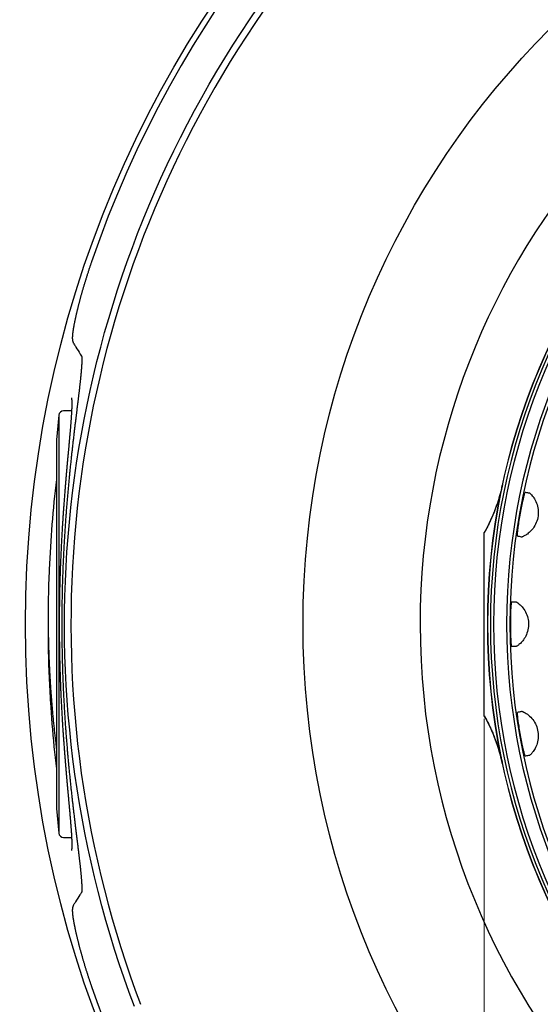
# Model space of a CAD drawing. Units: millimetres. Extents: x 17 to 417, y 1 to 281.
# Drawn here: x 17 to 33, y 43 to 74 of the extents above; entities that cross this region are included whole.
import ezdxf

# ---------------------------------------------------------------- set-up
doc = ezdxf.new("R2010")
doc.units = ezdxf.units.MM
doc.layers.add('1', color=7, linetype='Continuous', true_color=0xffffff)
doc.layers.add('202', color=7, linetype='Continuous', true_color=0xffffff)

msp = doc.modelspace()

# ---------------------------------------------------------------- linework, layer by layer
at = {"layer": '1', "color": 8, "linetype": 'Continuous', "lineweight": 25}
msp.add_line((18.6073, 63.4098), (18.6083, 63.4083), dxfattribs=at)
at = {"layer": '1', "color": 6, "linetype": 'Continuous', "lineweight": 25}
for p, q in [((18.1392, 61.1835), (18.0643, 60.418)), ((18.1392, 61.1835), (18.1392, 48.1524)), ((18.5378, 61.318), (18.2884, 61.318)), ((18.0643, 60.418), (18.0643, 48.918)), ((18.0643, 48.918), (18.1392, 48.1524)), ((18.2884, 48.018), (18.5378, 48.018))]:
    msp.add_line(p, q, dxfattribs=at)
at = {"layer": '1', "color": 8, "linetype": 'Continuous', "lineweight": 25}
for radius in [34.9029, 26.25, 20.4935]:
    msp.add_circle((52.0033, 54.668), radius, dxfattribs=at)
at = {"layer": '1', "color": 8, "linetype": 'Continuous', "lineweight": 25, "extrusion": (0, 0, -1)}
for radius in [20.5, 20.4083, 20.3083, 19.9025, 19.8025]:
    msp.add_circle((-52.0033, 54.668), radius, dxfattribs=at)
at = {"layer": '1', "color": 8, "linetype": 'Continuous', "lineweight": 25}
for radius, start, end in [(34.7342, 288.98623, 161.01377), (33.4855, 99.26323, 200.73677), (22.6, 96.53625, 180), (22.6, 180, 83.46375), (34.7342, 198.98623, 251.01377)]:
    msp.add_arc((52.0033, 54.668), radius, start, end, dxfattribs=at)
at = {"layer": '1', "color": 8, "linetype": 'Continuous', "lineweight": 25, "extrusion": (0, 0, -1)}
msp.add_arc((-52.0033, 54.668), 33.686, 339.26323, 80.73677, dxfattribs=at)
at = {"layer": '1', "color": 6, "linetype": 'Continuous', "lineweight": 25}
for centre, radius, start, end in [((18.2884, 61.168), 0.15, 90, 174.06342), ((56.6669, 54.668), 38.8655, 173.3312, 177.48326), ((56.6669, 54.668), 38.8655, 182.51674, 186.6688), ((18.2884, 48.168), 0.15, 185.93658, 270)]:
    msp.add_arc(centre, radius, start, end, dxfattribs=at)
for centre, major_axis, start_param, end_param in [((56.6669, 54.9168), (-38.8601, 0), 6.2425861, 6.2667366), ((56.6669, 54.4191), (38.8601, 0), 3.1580142, 3.2048596)]:
    msp.add_ellipse(centre, major_axis=major_axis, ratio=0.924225, start_param=start_param, end_param=end_param, dxfattribs=at)
at = {"layer": '1', "color": 8, "linetype": 'Continuous', "lineweight": 25}
for points, knots in [([(19.1587, 65.9684), (19.1557, 65.9595), (19.1473, 65.9351), (19.1337, 65.8952), (19.118, 65.8489), (19.1025, 65.8027), (19.0872, 65.7566), (19.072, 65.7105), (19.057, 65.6646), (19.0421, 65.6187), (19.0274, 65.5729), (19.0129, 65.5273), (18.9985, 65.4818), (18.9843, 65.4366), (18.9704, 65.3915), (18.9566, 65.3467), (18.943, 65.3021), (18.9297, 65.2578), (18.9165, 65.2138), (18.9036, 65.1701), (18.8909, 65.1267), (18.8784, 65.0836), (18.866, 65.0408), (18.854, 64.9984), (18.8422, 64.9565), (18.8306, 64.9151), (18.8192, 64.874), (18.8081, 64.8333), (18.7972, 64.7929), (18.7865, 64.753), (18.7761, 64.7135), (18.7659, 64.6744), (18.7559, 64.6357), (18.7461, 64.5976), (18.7366, 64.56), (18.7273, 64.5228), (18.7183, 64.4861), (18.7095, 64.45), (18.701, 64.4144), (18.6927, 64.3795), (18.6847, 64.3452), (18.6769, 64.3114), (18.6694, 64.2781), (18.6621, 64.2455), (18.6551, 64.2135), (18.6483, 64.1821), (18.6418, 64.1514), (18.6355, 64.1212), (18.6295, 64.0917), (18.6237, 64.0629), (18.6181, 64.0346), (18.6128, 64.0069), (18.6077, 63.9797), (18.6029, 63.9531), (18.5983, 63.9272), (18.594, 63.902), (18.5899, 63.8775), (18.5861, 63.8535), (18.5824, 63.83), (18.5791, 63.8071), (18.576, 63.7849), (18.5731, 63.7633), (18.5705, 63.742), (18.5682, 63.7211), (18.5661, 63.7006), (18.5642, 63.6802), (18.5627, 63.6599), (18.5615, 63.6389), (18.5607, 63.6172), (18.5605, 63.5962), (18.5609, 63.5772), (18.5617, 63.5613), (18.5629, 63.5475), (18.5643, 63.5351), (18.5659, 63.5235), (18.5679, 63.5125), (18.57, 63.5019), (18.5725, 63.4916), (18.5753, 63.4815), (18.5785, 63.4714), (18.582, 63.4614), (18.5859, 63.4513), (18.5903, 63.4413), (18.5946, 63.4323), (18.5976, 63.4267), (18.5988, 63.4245)], [0, 0, 0, 0, 0.0077329, 0.0211082, 0.0344071, 0.0476942, 0.0609933, 0.0742665, 0.0875207, 0.1007627, 0.1139995, 0.127238, 0.1404647, 0.1536567, 0.1668214, 0.1799662, 0.1930987, 0.2062264, 0.2193528, 0.2323642, 0.2453905, 0.2584305, 0.2714588, 0.2844511, 0.2973863, 0.3102544, 0.3231127, 0.3360081, 0.3488795, 0.361734, 0.374579, 0.3874217, 0.4002772, 0.4130799, 0.4258846, 0.4386961, 0.4515038, 0.4642976, 0.4770695, 0.489795, 0.5024225, 0.5151941, 0.5279277, 0.5406313, 0.5533131, 0.5659814, 0.5786447, 0.5913111, 0.6039868, 0.6166807, 0.6294018, 0.6421594, 0.6549633, 0.6678264, 0.6808568, 0.6936504, 0.7065582, 0.7195688, 0.7326764, 0.7458797, 0.7591861, 0.7723774, 0.7859954, 0.7997987, 0.813855, 0.8282551, 0.8431302, 0.8587033, 0.8756379, 0.8936728, 0.9084967, 0.9203505, 0.930434, 0.9392298, 0.9470556, 0.9541328, 0.960621, 0.9666402, 0.9722833, 0.9776249, 0.982726, 0.9876376, 0.9924024, 0.9970566, 1, 1, 1, 1]), ([(18.6083, 63.4084), (18.6294, 63.3752), (18.6964, 63.2704), (18.777, 63.1449), (18.8365, 63.0526), (18.8498, 63.0319)], [0, 0, 0, 0, 0.264217, 0.8354128, 1, 1, 1, 1]), ([(18.8478, 63.0423), (18.8478, 63.0423), (18.8478, 63.0423), (18.848, 63.0418), (18.8483, 63.0403), (18.8488, 63.038), (18.8494, 63.0347), (18.8501, 63.0305), (18.8508, 63.0253), (18.8516, 63.0191), (18.8524, 63.0119), (18.8532, 63.0036), (18.8539, 62.9943), (18.8546, 62.984), (18.8552, 62.9725), (18.8556, 62.96), (18.856, 62.9465), (18.8563, 62.9319), (18.8564, 62.9163), (18.8564, 62.8996), (18.8562, 62.8819), (18.8559, 62.8632), (18.8553, 62.8434), (18.8547, 62.8227), (18.8538, 62.8009), (18.8528, 62.7782), (18.8515, 62.7545), (18.8501, 62.7298), (18.8485, 62.7041), (18.8468, 62.6776), (18.8448, 62.65), (18.8427, 62.6216), (18.8403, 62.5922), (18.8378, 62.562), (18.8351, 62.5308), (18.8323, 62.4987), (18.8292, 62.4657), (18.826, 62.4319), (18.8226, 62.3971), (18.819, 62.3615), (18.8152, 62.325), (18.8113, 62.2876), (18.8073, 62.2494), (18.803, 62.2104), (18.7986, 62.1706), (18.7941, 62.1299), (18.7894, 62.0885), (18.7846, 62.0463), (18.7796, 62.0032), (18.7745, 61.9593), (18.7692, 61.9147), (18.7638, 61.8692), (18.7583, 61.8229), (18.7526, 61.7757), (18.7468, 61.7278), (18.7409, 61.679), (18.7349, 61.6294), (18.7287, 61.579), (18.7225, 61.5277), (18.7161, 61.4757), (18.7096, 61.4228), (18.703, 61.3693), (18.6964, 61.3151), (18.6896, 61.2602), (18.6828, 61.2046), (18.6759, 61.1482), (18.6689, 61.0912), (18.6619, 61.0335), (18.6548, 60.9751), (18.6476, 60.9159), (18.6404, 60.8562), (18.6331, 60.7958), (18.6258, 60.7348), (18.6185, 60.6731), (18.6111, 60.6106), (18.6036, 60.5476), (18.5962, 60.4839), (18.5887, 60.4197), (18.5812, 60.3547), (18.5737, 60.2892), (18.5661, 60.223), (18.5586, 60.1562), (18.551, 60.0888), (18.5434, 60.0207), (18.5359, 59.952), (18.5283, 59.8828), (18.5208, 59.8131), (18.5133, 59.7428), (18.5058, 59.672), (18.4984, 59.6007), (18.491, 59.5288), (18.4836, 59.4564), (18.4762, 59.3834), (18.4689, 59.3099), (18.4617, 59.236), (18.4545, 59.1617), (18.4474, 59.087), (18.4403, 59.0116), (18.4332, 58.9356), (18.4263, 58.8591), (18.4194, 58.7821), (18.4125, 58.7048), (18.4058, 58.6272), (18.3992, 58.5493), (18.3927, 58.4713), (18.3862, 58.3929), (18.3799, 58.3138), (18.3736, 58.2342), (18.3674, 58.1542), (18.3614, 58.0739), (18.3554, 57.9934), (18.3496, 57.9126), (18.3439, 57.8315), (18.3383, 57.7501), (18.3328, 57.6685), (18.3274, 57.5866), (18.3222, 57.5044), (18.3171, 57.4219), (18.3121, 57.3391), (18.3073, 57.256), (18.3025, 57.1726), (18.2979, 57.0889), (18.2935, 57.0049), (18.2892, 56.9206), (18.285, 56.836), (18.281, 56.751), (18.2771, 56.6657), (18.2734, 56.5804), (18.2698, 56.495), (18.2664, 56.4097), (18.2632, 56.3241), (18.2601, 56.2381), (18.2571, 56.1518), (18.2543, 56.0654), (18.2517, 55.9788), (18.2492, 55.8922), (18.2469, 55.8057), (18.2448, 55.7192), (18.2428, 55.6329), (18.241, 55.5465), (18.2394, 55.4598), (18.238, 55.3729), (18.2367, 55.286), (18.2355, 55.199), (18.2346, 55.1119), (18.2338, 55.0249), (18.2332, 54.9377), (18.2327, 54.8506), (18.2325, 54.7633), (18.2324, 54.676), (18.2324, 54.5887), (18.2327, 54.5013), (18.2331, 54.414), (18.2337, 54.3267), (18.2344, 54.2396), (18.2354, 54.1524), (18.2364, 54.0653), (18.2377, 53.9783), (18.2391, 53.8913), (18.2407, 53.8043), (18.2425, 53.7174), (18.2445, 53.6307), (18.2466, 53.5442), (18.2488, 53.4579), (18.2513, 53.3716), (18.2539, 53.2852), (18.2566, 53.1988), (18.2595, 53.1126), (18.2626, 53.0265), (18.2659, 52.9406), (18.2692, 52.8551), (18.2728, 52.77), (18.2764, 52.6853), (18.2803, 52.6006), (18.2843, 52.5159), (18.2884, 52.4311), (18.2927, 52.3467), (18.2971, 52.2627), (18.3017, 52.1789), (18.3064, 52.0955), (18.3112, 52.0123), (18.3161, 51.9295), (18.3212, 51.8469), (18.3264, 51.7647), (18.3318, 51.6828), (18.3372, 51.6011), (18.3428, 51.5197), (18.3485, 51.4387), (18.3543, 51.3579), (18.3602, 51.2773), (18.3663, 51.1971), (18.3724, 51.1171), (18.3787, 51.0374), (18.385, 50.9579), (18.3915, 50.8787), (18.3981, 50.8), (18.4047, 50.7219), (18.4114, 50.6443), (18.4182, 50.567), (18.4251, 50.4902), (18.432, 50.414), (18.439, 50.3383), (18.446, 50.2631), (18.4531, 50.1882), (18.4603, 50.1138), (18.4675, 50.0399), (18.4748, 49.9665), (18.4822, 49.8935), (18.4895, 49.821), (18.497, 49.7491), (18.5044, 49.6777), (18.5119, 49.6068), (18.5194, 49.5365), (18.5269, 49.4667), (18.5344, 49.3975), (18.5419, 49.3288), (18.5495, 49.2606), (18.5571, 49.193), (18.5646, 49.1259), (18.5722, 49.0594), (18.5797, 48.9936), (18.5873, 48.9285), (18.5948, 48.864), (18.6022, 48.8001), (18.6097, 48.7368), (18.6171, 48.6741), (18.6245, 48.6121), (18.6319, 48.5507), (18.6392, 48.49), (18.6464, 48.43), (18.6536, 48.3707), (18.6607, 48.3121), (18.6678, 48.2542), (18.6748, 48.1971), (18.6817, 48.1408), (18.6885, 48.0852), (18.6952, 48.0302), (18.7019, 47.976), (18.7084, 47.9225), (18.7149, 47.8697), (18.7213, 47.8176), (18.7276, 47.7661), (18.7338, 47.7154), (18.7399, 47.6655), (18.7458, 47.6165), (18.7517, 47.5683), (18.7573, 47.5209), (18.7629, 47.4743), (18.7683, 47.4285), (18.7736, 47.3836), (18.7788, 47.3395), (18.7838, 47.2962), (18.7887, 47.2537), (18.7934, 47.212), (18.798, 47.1712), (18.8024, 47.1312), (18.8067, 47.0919), (18.8108, 47.0535), (18.8147, 47.0159), (18.8185, 46.9791), (18.8221, 46.9432), (18.8256, 46.908), (18.8289, 46.8738), (18.832, 46.8405), (18.8349, 46.8081), (18.8376, 46.7766), (18.8401, 46.7461), (18.8425, 46.7166), (18.8446, 46.6881), (18.8466, 46.6604), (18.8484, 46.6336), (18.85, 46.6078), (18.8515, 46.5828), (18.8527, 46.5589), (18.8538, 46.5359), (18.8546, 46.5139), (18.8553, 46.4928), (18.8559, 46.4728), (18.8562, 46.4538), (18.8564, 46.4358), (18.8564, 46.4188), (18.8563, 46.4029), (18.856, 46.388), (18.8556, 46.3742), (18.8551, 46.3615), (18.8544, 46.3499), (18.8537, 46.3393), (18.853, 46.3299), (18.8521, 46.3215), (18.8513, 46.3143), (18.8505, 46.3082), (18.8497, 46.3032), (18.849, 46.2992), (18.8485, 46.2963), (18.848, 46.2944), (18.8479, 46.2937), (18.8478, 46.2936), (18.8478, 46.2936)], [0, 0, 0, 0, 0.0005394, 0.002648, 0.0048324, 0.0070931, 0.0094302, 0.0118428, 0.0143296, 0.0168884, 0.0195168, 0.0222119, 0.0249705, 0.0277892, 0.0306672, 0.0335946, 0.0365671, 0.0395813, 0.0426342, 0.0457227, 0.0488443, 0.0519965, 0.055177, 0.058384, 0.0616158, 0.0648706, 0.0681473, 0.071436, 0.0747424, 0.0780638, 0.0813993, 0.0847486, 0.0881121, 0.0914699, 0.094842, 0.0982327, 0.1016353, 0.105043, 0.108437, 0.1118704, 0.1153054, 0.1187422, 0.122181, 0.125622, 0.1290654, 0.1325114, 0.1359605, 0.1394128, 0.1428688, 0.1463287, 0.149793, 0.153262, 0.156736, 0.1602156, 0.1637011, 0.167193, 0.1706916, 0.1741975, 0.1777111, 0.1812328, 0.1847631, 0.1882834, 0.1918024, 0.1953237, 0.1988477, 0.2023748, 0.2059053, 0.2094275, 0.212957, 0.2164915, 0.2200256, 0.2235529, 0.2270762, 0.2306142, 0.2341514, 0.2376884, 0.2412256, 0.2447635, 0.2483025, 0.2518432, 0.2553862, 0.2589318, 0.2624808, 0.2660335, 0.2695873, 0.2731395, 0.2766906, 0.2802413, 0.2837921, 0.2873432, 0.2908953, 0.2944488, 0.2980042, 0.3015622, 0.3051247, 0.3086542, 0.3122043, 0.3157625, 0.319326, 0.3228923, 0.3264585, 0.3300212, 0.3335777, 0.3371255, 0.3406619, 0.3441849, 0.3477364, 0.3512974, 0.354853, 0.3584037, 0.3619501, 0.3654926, 0.3690319, 0.3725685, 0.376103, 0.3796359, 0.3831678, 0.3866991, 0.3902306, 0.3937625, 0.3972954, 0.4008299, 0.4043664, 0.4079056, 0.411448, 0.4149942, 0.4185446, 0.4221004, 0.4256291, 0.4291528, 0.4326863, 0.4362268, 0.4397716, 0.4433181, 0.4468631, 0.4504033, 0.4539362, 0.4574591, 0.4609693, 0.4644722, 0.4680006, 0.4715267, 0.4750511, 0.4785743, 0.482097, 0.4856196, 0.4891427, 0.4926668, 0.4961924, 0.49972, 0.5032504, 0.5067815, 0.5103107, 0.5138384, 0.5173652, 0.5208918, 0.5244185, 0.527946, 0.5314746, 0.5350051, 0.538538, 0.5420745, 0.5455896, 0.549108, 0.5526368, 0.5561734, 0.5597153, 0.5632597, 0.5668038, 0.5703443, 0.5738785, 0.5774038, 0.5809178, 0.5844308, 0.5879797, 0.5915243, 0.5950653, 0.5986032, 0.6021386, 0.6056719, 0.6092038, 0.6127348, 0.6162654, 0.6197963, 0.6233277, 0.6268603, 0.6303945, 0.6339309, 0.6374701, 0.6410127, 0.6445591, 0.64811, 0.6516658, 0.6552272, 0.6587946, 0.6623705, 0.6659156, 0.6694695, 0.673027, 0.6765824, 0.6801295, 0.6836685, 0.6872159, 0.6907632, 0.6943108, 0.697859, 0.7014086, 0.7049624, 0.7085143, 0.7120643, 0.7156131, 0.7191611, 0.7227088, 0.7262567, 0.7298053, 0.7333549, 0.7369062, 0.7404597, 0.7440145, 0.7475657, 0.7511142, 0.7546607, 0.7582055, 0.7617493, 0.7652926, 0.7688359, 0.7723796, 0.7759242, 0.7794707, 0.7830041, 0.7865387, 0.7900773, 0.7936126, 0.7971376, 0.8006453, 0.804166, 0.8076836, 0.8111987, 0.8147118, 0.8182232, 0.8217343, 0.8252599, 0.8287774, 0.8322875, 0.8357904, 0.8392868, 0.8427769, 0.8462614, 0.8497406, 0.8532149, 0.8566847, 0.8601505, 0.8636125, 0.8670713, 0.8705271, 0.8739803, 0.8774311, 0.88088, 0.8843271, 0.8877727, 0.891217, 0.8946602, 0.8981027, 0.9015119, 0.9049261, 0.9083304, 0.9117181, 0.9150822, 0.9184181, 0.9217728, 0.9251137, 0.9284416, 0.9317559, 0.935056, 0.9383382, 0.9416099, 0.9448602, 0.9480877, 0.9512908, 0.9544677, 0.9576163, 0.9607341, 0.9638186, 0.9668669, 0.9698758, 0.9728418, 0.9757612, 0.9786269, 0.9814316, 0.9841728, 0.9868466, 0.9894493, 0.9919775, 0.9944284, 0.9967999, 0.9990903, 1, 1, 1, 1]), ([(18.5326, 61.7305), (18.5326, 61.7305), (18.5326, 61.7305), (18.5327, 61.7302), (18.5331, 61.7289), (18.5336, 61.7267), (18.5342, 61.7236), (18.5349, 61.7196), (18.5357, 61.7146), (18.5366, 61.7086), (18.5375, 61.7016), (18.5384, 61.6936), (18.5394, 61.6844), (18.5402, 61.6742), (18.5411, 61.663), (18.5418, 61.6506), (18.5425, 61.6372), (18.5431, 61.6229), (18.5436, 61.6076), (18.544, 61.5912), (18.5442, 61.5737), (18.5443, 61.5552), (18.5443, 61.5357), (18.5442, 61.5151), (18.5439, 61.4936), (18.5435, 61.4711), (18.5429, 61.4476), (18.5421, 61.4232), (18.5413, 61.3977), (18.5402, 61.3714), (18.539, 61.3441), (18.5377, 61.3159), (18.5362, 61.2868), (18.5346, 61.2568), (18.5328, 61.2259), (18.5308, 61.194), (18.5288, 61.1614), (18.5266, 61.1278), (18.5242, 61.0935), (18.5217, 61.0582), (18.5191, 61.022), (18.5163, 60.9849), (18.5134, 60.947), (18.5103, 60.9083), (18.5072, 60.8688), (18.5039, 60.8286), (18.5005, 60.7876), (18.497, 60.7458), (18.4934, 60.703), (18.4896, 60.6595), (18.4858, 60.6153), (18.4818, 60.5703), (18.4778, 60.5246), (18.4737, 60.4781), (18.4694, 60.4308), (18.4651, 60.3828), (18.4607, 60.3341), (18.4562, 60.2845), (18.4516, 60.2343), (18.447, 60.1832), (18.4423, 60.1314), (18.4375, 60.0788), (18.4326, 60.0254), (18.4277, 59.9713), (18.4227, 59.9166), (18.4177, 59.8613), (18.4126, 59.8053), (18.4075, 59.7487), (18.4023, 59.6914), (18.3971, 59.6334), (18.3919, 59.5748), (18.3866, 59.5155), (18.3814, 59.4557), (18.3761, 59.3954), (18.3708, 59.3344), (18.3655, 59.2729), (18.3601, 59.2108), (18.3548, 59.1481), (18.3495, 59.0849), (18.3442, 59.021), (18.3389, 58.9566), (18.3336, 58.8915), (18.3283, 58.8258), (18.323, 58.7596), (18.3177, 58.693), (18.3125, 58.6259), (18.3073, 58.5584), (18.3022, 58.4904), (18.2971, 58.4219), (18.292, 58.353), (18.287, 58.2836), (18.282, 58.2138), (18.2771, 58.1434), (18.2722, 58.0726), (18.2674, 58.0014), (18.2626, 57.9296), (18.2579, 57.8574), (18.2533, 57.7846), (18.2487, 57.7116), (18.2443, 57.6383), (18.2399, 57.5647), (18.2355, 57.4906), (18.2313, 57.4161), (18.2272, 57.3413), (18.2231, 57.2662), (18.2191, 57.1909), (18.2153, 57.1156), (18.2115, 57.04), (18.2079, 56.964), (18.2043, 56.8876), (18.2008, 56.811), (18.1975, 56.7341), (18.1942, 56.6569), (18.1911, 56.5795), (18.188, 56.5018), (18.1851, 56.4239), (18.1823, 56.3457), (18.1796, 56.2673), (18.1771, 56.1887), (18.1746, 56.11), (18.1723, 56.0311), (18.1701, 55.9521), (18.168, 55.8729), (18.1661, 55.7935), (18.1643, 55.7139), (18.1626, 55.6343), (18.161, 55.5545), (18.1596, 55.4746), (18.1583, 55.3945), (18.1572, 55.3143), (18.1561, 55.2341), (18.1553, 55.1538), (18.1545, 55.0736), (18.1539, 54.9934), (18.1534, 54.9132), (18.1531, 54.8329), (18.1528, 54.7525), (18.1528, 54.6722), (18.1528, 54.592), (18.153, 54.5118), (18.1534, 54.4317), (18.1538, 54.3516), (18.1544, 54.2716), (18.1552, 54.1916), (18.156, 54.1117), (18.157, 54.0318), (18.1582, 53.9519), (18.1594, 53.8721), (18.1608, 53.7923), (18.1624, 53.7125), (18.1641, 53.6327), (18.1659, 53.553), (18.1678, 53.4734), (18.1698, 53.3941), (18.172, 53.315), (18.1743, 53.2361), (18.1767, 53.1573), (18.1793, 53.0787), (18.182, 53.0003), (18.1848, 52.922), (18.1877, 52.8441), (18.1907, 52.7664), (18.1938, 52.689), (18.197, 52.6118), (18.2004, 52.5348), (18.2038, 52.4579), (18.2074, 52.3814), (18.2111, 52.3052), (18.2148, 52.2295), (18.2187, 52.154), (18.2226, 52.0788), (18.2267, 52.0037), (18.2308, 51.929), (18.235, 51.8547), (18.2393, 51.7807), (18.2437, 51.7072), (18.2481, 51.6341), (18.2527, 51.5613), (18.2573, 51.489), (18.2619, 51.417), (18.2667, 51.3454), (18.2715, 51.2742), (18.2763, 51.2034), (18.2812, 51.1329), (18.2862, 51.0628), (18.2913, 50.993), (18.2963, 50.9237), (18.3015, 50.855), (18.3066, 50.7868), (18.3118, 50.7192), (18.317, 50.6519), (18.3223, 50.585), (18.3276, 50.5187), (18.3329, 50.453), (18.3382, 50.3879), (18.3435, 50.3236), (18.3488, 50.2598), (18.3541, 50.1965), (18.3594, 50.1337), (18.3647, 50.0715), (18.3701, 50.0098), (18.3754, 49.9488), (18.3806, 49.8883), (18.3859, 49.8285), (18.3912, 49.7691), (18.3964, 49.7104), (18.4016, 49.6522), (18.4068, 49.5947), (18.4119, 49.538), (18.417, 49.4819), (18.422, 49.4266), (18.427, 49.3719), (18.4319, 49.318), (18.4368, 49.2647), (18.4416, 49.2122), (18.4463, 49.1603), (18.451, 49.1092), (18.4556, 49.0587), (18.4601, 49.0089), (18.4645, 48.9598), (18.4688, 48.9123), (18.4718, 48.8784), (18.4734, 48.8606), (18.4737, 48.8576)], [0, 0, 0, 0, 0.0002422, 0.0030154, 0.0058981, 0.0088916, 0.0120842, 0.0152283, 0.0184932, 0.0218707, 0.0253561, 0.0289434, 0.0326258, 0.0363958, 0.0402455, 0.0441665, 0.0481504, 0.0521905, 0.0561732, 0.0603032, 0.0644749, 0.0686856, 0.0729324, 0.0772127, 0.0815243, 0.085865, 0.0902332, 0.0946275, 0.0990429, 0.1034752, 0.1079238, 0.1123878, 0.1168669, 0.1213606, 0.1258686, 0.1303908, 0.134929, 0.1394484, 0.1439807, 0.1485367, 0.1531106, 0.1576969, 0.1622901, 0.1668848, 0.1714738, 0.176053, 0.1806315, 0.1852484, 0.1898649, 0.1944816, 0.1990991, 0.2037178, 0.2083385, 0.2129618, 0.2175885, 0.2222192, 0.2268546, 0.2314955, 0.2361426, 0.2407967, 0.2454584, 0.2501286, 0.2548081, 0.2594977, 0.2641731, 0.2688495, 0.2735272, 0.2782067, 0.2828884, 0.2875728, 0.2922604, 0.2969511, 0.3016331, 0.3063143, 0.3109943, 0.3156738, 0.3203538, 0.3250349, 0.3297179, 0.3344037, 0.3390933, 0.3437901, 0.3484967, 0.3531979, 0.3578943, 0.3625868, 0.3672764, 0.3719637, 0.3766497, 0.3813352, 0.3860211, 0.3907078, 0.3953964, 0.4000875, 0.4047821, 0.409481, 0.4141851, 0.4188951, 0.4236128, 0.4282935, 0.4329833, 0.4376831, 0.4423881, 0.4470933, 0.4517921, 0.4564798, 0.4611516, 0.4658048, 0.4704918, 0.4751753, 0.4798566, 0.4845365, 0.489216, 0.4938959, 0.4985769, 0.5032598, 0.5079454, 0.5126307, 0.5173131, 0.5219935, 0.526673, 0.5313523, 0.5360321, 0.5407133, 0.5453969, 0.5500767, 0.5547522, 0.5594342, 0.5641203, 0.5688081, 0.5734948, 0.5781777, 0.5828546, 0.5875226, 0.5921829, 0.5968655, 0.6015423, 0.6062141, 0.6108818, 0.6155464, 0.6202087, 0.6248696, 0.6295301, 0.6341909, 0.6388528, 0.6435166, 0.6481832, 0.6528536, 0.6575285, 0.662209, 0.6668958, 0.67159, 0.6762772, 0.68096, 0.6856416, 0.6903228, 0.6950045, 0.6996874, 0.7043724, 0.7090604, 0.713751, 0.7184215, 0.7230955, 0.7277783, 0.7324667, 0.7371577, 0.7418476, 0.7465327, 0.7512097, 0.7558772, 0.7605644, 0.7652615, 0.7699539, 0.7746423, 0.7793276, 0.7840108, 0.7886926, 0.7933738, 0.7980554, 0.802738, 0.8074223, 0.8121092, 0.8167997, 0.8214944, 0.8261944, 0.8309004, 0.8356134, 0.8403238, 0.8450029, 0.8496968, 0.8544007, 0.8591096, 0.8638184, 0.8685209, 0.8732123, 0.8778877, 0.8825515, 0.8872398, 0.8919252, 0.8966085, 0.9012906, 0.9059722, 0.9106542, 0.9153371, 0.9200218, 0.9247156, 0.9294109, 0.9340988, 0.93878, 0.9434554, 0.9481258, 0.9527919, 0.9574547, 0.9621148, 0.9667731, 0.9714304, 0.9760874, 0.9807449, 0.9854034, 0.9900637, 0.9947267, 0.9991247, 1, 1, 1, 1]), ([(31.9654, 58.9967), (31.9654, 58.9962), (31.9651, 58.9952), (31.9646, 58.9929), (31.964, 58.9903), (31.9634, 58.9873), (31.9626, 58.9837), (31.9615, 58.9788), (31.9601, 58.9727), (31.9585, 58.9657), (31.9569, 58.9587), (31.9545, 58.9483), (31.9503, 58.9304), (31.9423, 58.8969), (31.9316, 58.8532), (31.9188, 58.8035), (31.906, 58.7552), (31.8923, 58.7059), (31.8777, 58.655), (31.862, 58.602), (31.8451, 58.5473), (31.8246, 58.4835), (31.8003, 58.4111), (31.7719, 58.3305), (31.7419, 58.2497), (31.7105, 58.1691), (31.6782, 58.0896), (31.6454, 58.0126), (31.6139, 57.9416), (31.5839, 57.8764), (31.5556, 57.8166), (31.5275, 57.7591), (31.4997, 57.7038), (31.4722, 57.6505), (31.4514, 57.6112), (31.4376, 57.5856), (31.4319, 57.5749), (31.4275, 57.5669), (31.4243, 57.561), (31.4214, 57.5557), (31.4187, 57.5511), (31.4164, 57.547), (31.4142, 57.5432), (31.4118, 57.5392), (31.4093, 57.5351), (31.4069, 57.531), (31.4055, 57.5285), (31.4049, 57.5273)], [0, 0, 0, 0, 0.0095893, 0.0167917, 0.0236746, 0.0302606, 0.0361968, 0.0411374, 0.0454662, 0.049665, 0.0540633, 0.058462, 0.0688307, 0.0873478, 0.1204108, 0.149926, 0.1799339, 0.2103927, 0.2422136, 0.2753991, 0.3099529, 0.3453428, 0.396251, 0.4475825, 0.499351, 0.5515707, 0.6036091, 0.6539459, 0.7025188, 0.743573, 0.7832797, 0.8217213, 0.8589274, 0.8949074, 0.9297565, 0.9389646, 0.9474377, 0.9515822, 0.9555242, 0.9593618, 0.9627696, 0.9664726, 0.9705978, 0.9752375, 0.9823328, 0.9905636, 1, 1, 1, 1]), ([(31.9494, 58.9223), (31.9496, 58.923), (31.9501, 58.9253), (31.9511, 58.9303), (31.9526, 58.9374), (31.9544, 58.9455), (31.9566, 58.9558), (31.959, 58.9671), (31.9609, 58.9759), (31.9621, 58.9813), (31.9627, 58.984), (31.9632, 58.9864), (31.9636, 58.9884), (31.964, 58.9901), (31.9643, 58.9915), (31.9646, 58.9928), (31.9649, 58.994), (31.9651, 58.9953), (31.9654, 58.9964), (31.9656, 58.9973), (31.9657, 58.9976), (31.9657, 58.9976)], [0, 0, 0, 0, 0.0264699, 0.08328, 0.1463422, 0.2149579, 0.2840051, 0.4181183, 0.5502497, 0.5919868, 0.6316042, 0.6690869, 0.704435, 0.7376481, 0.7687261, 0.8003954, 0.8343122, 0.8743145, 0.9204098, 0.9726077, 1, 1, 1, 1]), ([(32.4373, 57.4181), (32.4353, 57.4184), (32.4351, 57.4322), (32.4386, 57.4843), (32.4423, 57.5234), (32.4536, 57.621), (32.4613, 57.6809), (32.4798, 57.8122), (32.4909, 57.8853), (32.5151, 58.0339), (32.5285, 58.1115), (32.556, 58.2606), (32.5704, 58.3342), (32.5979, 58.4681), (32.6115, 58.5301), (32.6356, 58.635), (32.6464, 58.679), (32.6636, 58.7433), (32.6701, 58.7642), (32.6751, 58.7745), (32.676, 58.7758), (32.6767, 58.7756)], [0, 0, 0, 0, 0.1088639, 0.1088639, 0.2177646, 0.2177646, 0.326241, 0.326241, 0.4334424, 0.4334424, 0.5394397, 0.5394397, 0.6448508, 0.6448508, 0.7505467, 0.7505467, 0.8572557, 0.8572557, 0.9652578, 0.9652578, 1, 1, 1, 1]), ([(32.8274, 58.749), (32.8297, 58.7486), (32.8423, 58.7381), (32.8842, 58.6945), (32.9144, 58.6603), (32.9762, 58.5683), (33.0083, 58.5106), (33.0557, 58.3854), (33.073, 58.3185), (33.0893, 58.1823), (33.0893, 58.1115), (33.071, 57.9717), (33.0522, 57.9009), (32.9989, 57.7703), (32.9635, 57.7087), (32.8868, 57.6049), (32.8448, 57.5608), (32.7655, 57.4911), (32.7274, 57.4645), (32.6614, 57.4237), (32.6338, 57.41), (32.5991, 57.3945), (32.5898, 57.3913), (32.588, 57.3916)], [0, 0, 0, 0, 0.107072, 0.107072, 0.2147418, 0.2147418, 0.3147179, 0.3147179, 0.4017462, 0.4017462, 0.4856759, 0.4856759, 0.5718641, 0.5718641, 0.6587457, 0.6587457, 0.7433997, 0.7433997, 0.8276569, 0.8276569, 0.9188432, 0.9188432, 1, 1, 1, 1]), ([(32.8274, 58.749), (32.8128, 58.7516), (32.7982, 58.7542), (32.7479, 58.763), (32.7123, 58.7693), (32.6767, 58.7756)], [0, 0, 0, 0, 0.2908395, 0.2908395, 1, 1, 1, 1]), ([(31.4033, 51.8114), (31.4033, 51.8114), (31.4033, 51.9545), (31.4033, 52.3625), (31.4033, 52.6223), (31.4033, 53.1716), (31.4033, 53.4668), (31.4033, 54.0596), (31.4033, 54.361), (31.4033, 54.9734), (31.4033, 55.2761), (31.4033, 55.8739), (31.4033, 56.1665), (31.4033, 56.7139), (31.4033, 56.9733), (31.4033, 57.3828), (31.4033, 57.5245), (31.4033, 57.5245)], [0, 0, 0, 0, 0.125, 0.125, 0.25, 0.25, 0.375, 0.375, 0.5, 0.5, 0.625, 0.625, 0.75, 0.75, 0.875, 0.875, 1, 1, 1, 1]), ([(32.4373, 57.4181), (32.4458, 57.4166), (32.4544, 57.4151), (32.5046, 57.4062), (32.5463, 57.3989), (32.588, 57.3916)], [0, 0, 0, 0, 0.1698545, 0.1698545, 1, 1, 1, 1]), ([(32.257, 53.9787), (32.2549, 53.9787), (32.2524, 53.9922), (32.2468, 54.0441), (32.2437, 54.0832), (32.2378, 54.1814), (32.2349, 54.2417), (32.2304, 54.3742), (32.2286, 54.4481), (32.2267, 54.5987), (32.2265, 54.6774), (32.2276, 54.829), (32.229, 54.904), (32.2329, 55.0406), (32.2354, 55.1041), (32.241, 55.2115), (32.244, 55.2567), (32.2498, 55.3231), (32.2525, 55.3448), (32.2556, 55.3558), (32.2563, 55.3572), (32.257, 55.3572)], [0, 0, 0, 0, 0.1088639, 0.1088639, 0.2177646, 0.2177646, 0.326241, 0.326241, 0.4334424, 0.4334424, 0.5394397, 0.5394397, 0.6448508, 0.6448508, 0.7505467, 0.7505467, 0.8572557, 0.8572557, 0.9652578, 0.9652578, 1, 1, 1, 1]), ([(32.41, 55.3571), (32.3952, 55.3571), (32.3804, 55.3571), (32.3294, 55.3572), (32.2932, 55.3572), (32.257, 55.3572)], [0, 0, 0, 0, 0.2908395, 0.2908395, 1, 1, 1, 1]), ([(32.41, 55.3571), (32.4124, 55.3571), (32.4266, 55.349), (32.4755, 55.3133), (32.5111, 55.2849), (32.588, 55.2051), (32.6296, 55.1538), (32.698, 55.0387), (32.7267, 54.9758), (32.7664, 54.8445), (32.7786, 54.7748), (32.785, 54.634), (32.7787, 54.561), (32.7489, 54.4231), (32.7248, 54.3563), (32.6673, 54.2407), (32.6335, 54.19), (32.5675, 54.1076), (32.5347, 54.0748), (32.4768, 54.0231), (32.4519, 54.0049), (32.4204, 53.9836), (32.4118, 53.9788), (32.41, 53.9788)], [0, 0, 0, 0, 0.107072, 0.107072, 0.2147418, 0.2147418, 0.3147179, 0.3147179, 0.4017462, 0.4017462, 0.4856759, 0.4856759, 0.5718641, 0.5718641, 0.6587457, 0.6587457, 0.7433997, 0.7433997, 0.8276569, 0.8276569, 0.9188432, 0.9188432, 1, 1, 1, 1]), ([(32.257, 53.9787), (32.2657, 53.9787), (32.2743, 53.9787), (32.3253, 53.9787), (32.3677, 53.9788), (32.41, 53.9788)], [0, 0, 0, 0, 0.1698545, 0.1698545, 1, 1, 1, 1]), ([(32.6767, 50.5603), (32.6746, 50.5599), (32.6698, 50.5728), (32.6552, 50.6229), (32.6454, 50.6609), (32.6226, 50.7565), (32.6093, 50.8154), (32.5818, 50.9451), (32.5672, 51.0176), (32.5391, 51.1656), (32.5253, 51.2431), (32.5001, 51.3926), (32.4884, 51.4667), (32.4685, 51.6019), (32.46, 51.6648), (32.4468, 51.7716), (32.4419, 51.8166), (32.4361, 51.8829), (32.4351, 51.9048), (32.4362, 51.9162), (32.4366, 51.9177), (32.4373, 51.9178)], [0, 0, 0, 0, 0.1088639, 0.1088639, 0.2177646, 0.2177646, 0.326241, 0.326241, 0.4334424, 0.4334424, 0.5394397, 0.5394397, 0.6448508, 0.6448508, 0.7505467, 0.7505467, 0.8572557, 0.8572557, 0.9652578, 0.9652578, 1, 1, 1, 1]), ([(32.588, 51.9443), (32.5734, 51.9418), (32.5588, 51.9392), (32.5086, 51.9303), (32.4729, 51.9241), (32.4373, 51.9178)], [0, 0, 0, 0, 0.2908395, 0.2908395, 1, 1, 1, 1]), ([(32.588, 51.9443), (32.5903, 51.9447), (32.6058, 51.9392), (32.6601, 51.9125), (32.7001, 51.8907), (32.7897, 51.8255), (32.8396, 51.7822), (32.9269, 51.6807), (32.9661, 51.6237), (33.028, 51.5014), (33.0522, 51.4348), (33.0828, 51.2973), (33.0893, 51.2243), (33.0839, 51.0833), (33.0718, 51.0133), (33.0352, 50.8895), (33.0108, 50.8337), (32.9601, 50.7412), (32.9334, 50.7031), (32.8854, 50.6422), (32.864, 50.6199), (32.8368, 50.5934), (32.8291, 50.5872), (32.8274, 50.5869)], [0, 0, 0, 0, 0.107072, 0.107072, 0.2147418, 0.2147418, 0.3147179, 0.3147179, 0.4017462, 0.4017462, 0.4856759, 0.4856759, 0.5718641, 0.5718641, 0.6587457, 0.6587457, 0.7433997, 0.7433997, 0.8276569, 0.8276569, 0.9188432, 0.9188432, 1, 1, 1, 1]), ([(31.4049, 51.8086), (31.4056, 51.8073), (31.4071, 51.8046), (31.4095, 51.8006), (31.4118, 51.7969), (31.4139, 51.7934), (31.4158, 51.7902), (31.4177, 51.7869), (31.4198, 51.7831), (31.4224, 51.7784), (31.4253, 51.773), (31.4291, 51.7662), (31.4335, 51.758), (31.4428, 51.7408), (31.4612, 51.7064), (31.487, 51.6569), (31.5161, 51.5996), (31.5433, 51.5447), (31.57, 51.4891), (31.5964, 51.4325), (31.6233, 51.3732), (31.6519, 51.308), (31.6818, 51.2376), (31.7124, 51.1622), (31.7421, 51.0858), (31.7707, 51.0085), (31.798, 50.9314), (31.8229, 50.8576), (31.8453, 50.788), (31.8654, 50.7226), (31.8841, 50.6591), (31.9014, 50.5975), (31.9175, 50.5376), (31.9324, 50.4794), (31.9429, 50.4364), (31.9496, 50.4083), (31.9524, 50.3967), (31.9545, 50.3875), (31.956, 50.3809), (31.9574, 50.3747), (31.959, 50.3681), (31.9605, 50.3613), (31.9619, 50.355), (31.9634, 50.3484), (31.9646, 50.343), (31.9651, 50.3408), (31.9652, 50.3402)], [0, 0, 0, 0, 0.0103757, 0.0191485, 0.0263684, 0.0308137, 0.0344917, 0.0375082, 0.0400522, 0.0430845, 0.0467433, 0.0510998, 0.0571028, 0.0634025, 0.086058, 0.1268313, 0.1632709, 0.2009189, 0.2363934, 0.2736173, 0.3125862, 0.3527676, 0.4009301, 0.4494306, 0.4982778, 0.5474813, 0.5967628, 0.644625, 0.6867265, 0.7274941, 0.7669349, 0.8050906, 0.8420457, 0.877807, 0.9125509, 0.9211116, 0.9296182, 0.9338066, 0.9380834, 0.9426277, 0.9475906, 0.9550537, 0.9635211, 0.9722615, 0.9857822, 1, 1, 1, 1]), ([(31.9654, 50.3394), (31.9654, 50.3394), (31.9654, 50.3394), (31.9653, 50.3401), (31.9651, 50.3409), (31.9649, 50.3418), (31.9647, 50.3427), (31.9645, 50.3437), (31.9643, 50.3446), (31.9641, 50.3455), (31.9638, 50.3466), (31.9635, 50.348), (31.9631, 50.3499), (31.9626, 50.3523), (31.9618, 50.3557), (31.9608, 50.3603), (31.9596, 50.3661), (31.9583, 50.372), (31.957, 50.3782), (31.9558, 50.3837), (31.9547, 50.3888), (31.9538, 50.3932), (31.9527, 50.398), (31.9516, 50.4034), (31.9503, 50.4095), (31.9494, 50.4138), (31.9489, 50.4161)], [0, 0, 0, 0, 0.002513, 0.0421843, 0.0785423, 0.1112592, 0.1403397, 0.1685978, 0.1923041, 0.2131754, 0.2358374, 0.2605464, 0.2959976, 0.334956, 0.3774198, 0.4482229, 0.5175701, 0.5830602, 0.6447018, 0.7025021, 0.7389209, 0.779781, 0.8263101, 0.8785171, 0.9364107, 1, 1, 1, 1]), ([(31.9655, 50.3392), (31.9654, 50.3393), (31.9653, 50.3398), (31.9651, 50.3406), (31.9649, 50.3417), (31.9647, 50.3427), (31.9644, 50.3439), (31.9641, 50.3456), (31.9635, 50.3479), (31.9629, 50.3509), (31.9621, 50.3545), (31.9606, 50.3615), (31.9581, 50.3731), (31.955, 50.3875), (31.9524, 50.3995), (31.951, 50.4061), (31.95, 50.4108), (31.9496, 50.413), (31.9494, 50.4136)], [0, 0, 0, 0, 0.0239157, 0.065994, 0.103267, 0.1357401, 0.1634173, 0.2080553, 0.2565918, 0.3093894, 0.3664477, 0.4275672, 0.6033743, 0.7824649, 0.8521997, 0.9160888, 0.9738428, 1, 1, 1, 1]), ([(32.6767, 50.5603), (32.6852, 50.5618), (32.6937, 50.5633), (32.744, 50.5722), (32.7857, 50.5795), (32.8274, 50.5869)], [0, 0, 0, 0, 0.1698545, 0.1698545, 1, 1, 1, 1]), ([(18.4737, 48.8576), (18.4744, 48.8492), (18.4766, 48.8253), (18.48, 48.7861), (18.4841, 48.7405), (18.488, 48.6958), (18.4917, 48.6518), (18.4954, 48.6087), (18.499, 48.5665), (18.5024, 48.525), (18.5058, 48.4844), (18.509, 48.4446), (18.5121, 48.4056), (18.515, 48.3674), (18.5179, 48.3301), (18.5205, 48.2935), (18.5231, 48.2578), (18.5255, 48.2229), (18.5278, 48.1889), (18.53, 48.1556), (18.532, 48.1232), (18.5339, 48.0917), (18.5356, 48.0612), (18.5371, 48.0315), (18.5385, 48.0028), (18.5398, 47.975), (18.5409, 47.9481), (18.5418, 47.9221), (18.5426, 47.8971), (18.5433, 47.8731), (18.5438, 47.8501), (18.5441, 47.8279), (18.5443, 47.8067), (18.5444, 47.7864), (18.5443, 47.7672), (18.544, 47.7491), (18.5437, 47.732), (18.5432, 47.7161), (18.5426, 47.7013), (18.542, 47.6875), (18.5412, 47.6747), (18.5403, 47.6628), (18.5394, 47.6522), (18.5385, 47.6426), (18.5375, 47.6341), (18.5366, 47.6268), (18.5356, 47.6206), (18.5348, 47.6154), (18.534, 47.6114), (18.5334, 47.6084), (18.5329, 47.6064), (18.5327, 47.6056), (18.5327, 47.6054), (18.5327, 47.6054)], [0, 0, 0, 0, 0.0116363, 0.0335181, 0.0553485, 0.0771326, 0.0988736, 0.1205747, 0.1422389, 0.1638691, 0.1854681, 0.2070386, 0.2285833, 0.2501046, 0.2716048, 0.2930859, 0.31455, 0.3359987, 0.3574335, 0.3788557, 0.4002664, 0.4216179, 0.4428756, 0.4640719, 0.4852067, 0.506279, 0.5272876, 0.5482305, 0.5691048, 0.5899078, 0.610369, 0.6310207, 0.6515846, 0.6720227, 0.6922962, 0.712365, 0.7321874, 0.7517211, 0.7709224, 0.7897588, 0.8088797, 0.8275892, 0.8459707, 0.8639996, 0.8816495, 0.8988934, 0.9157047, 0.9320578, 0.9479291, 0.963298, 0.9781485, 0.9924694, 1, 1, 1, 1]), ([(18.8498, 46.304), (18.8329, 46.2778), (18.7699, 46.1801), (18.6894, 46.0546), (18.626, 45.9553), (18.6083, 45.9275)], [0, 0, 0, 0, 0.2088606, 0.7785797, 1, 1, 1, 1]), ([(18.6082, 45.9273), (18.6069, 45.9253), (18.6035, 45.9199), (18.5985, 45.9111), (18.5932, 45.9008), (18.5885, 45.8906), (18.5842, 45.8805), (18.5804, 45.8704), (18.577, 45.8603), (18.574, 45.8502), (18.5714, 45.8401), (18.5691, 45.8297), (18.567, 45.8191), (18.5652, 45.8082), (18.5638, 45.797), (18.5625, 45.7851), (18.5615, 45.772), (18.5608, 45.757), (18.5605, 45.7393), (18.5607, 45.7192), (18.5614, 45.698), (18.5626, 45.6768), (18.5642, 45.6563), (18.5661, 45.6352), (18.5682, 45.6139), (18.5707, 45.592), (18.5735, 45.5699), (18.5764, 45.5477), (18.5796, 45.5251), (18.583, 45.5019), (18.5867, 45.4782), (18.5906, 45.4539), (18.5948, 45.429), (18.5992, 45.4035), (18.6039, 45.3773), (18.6088, 45.3507), (18.6139, 45.3235), (18.6192, 45.2958), (18.6249, 45.2671), (18.6308, 45.2378), (18.6369, 45.2078), (18.6433, 45.1772), (18.65, 45.146), (18.6569, 45.1142), (18.664, 45.0818), (18.6714, 45.0489), (18.679, 45.0156), (18.6868, 44.9818), (18.6948, 44.9476), (18.703, 44.9128), (18.7116, 44.8775), (18.7204, 44.8414), (18.7294, 44.8048), (18.7387, 44.7676), (18.7482, 44.73), (18.758, 44.6918), (18.768, 44.6532), (18.7783, 44.6141), (18.7887, 44.5746), (18.7995, 44.5346), (18.8105, 44.4941), (18.8216, 44.4532), (18.833, 44.4121), (18.8446, 44.3706), (18.8564, 44.3289), (18.8685, 44.2866), (18.8807, 44.244), (18.8932, 44.201), (18.906, 44.1578), (18.9189, 44.1141), (18.932, 44.0702), (18.9454, 44.026), (18.959, 43.9815), (18.9728, 43.9367), (18.9867, 43.8917), (19.0009, 43.8464), (19.0153, 43.8011), (19.0298, 43.7556), (19.0444, 43.71), (19.0593, 43.6643), (19.0743, 43.6184), (19.0895, 43.5724), (19.1049, 43.5262), (19.1204, 43.48), (19.1361, 43.4337), (19.1489, 43.3962), (19.1565, 43.3741), (19.1587, 43.3675)], [0, 0, 0, 0, 0.0025801, 0.0071622, 0.0118019, 0.016524, 0.0213585, 0.0263408, 0.0315124, 0.0369219, 0.0426268, 0.0486966, 0.0552166, 0.0622952, 0.0700704, 0.0780521, 0.087864, 0.0991302, 0.1125634, 0.1290788, 0.1465245, 0.1615563, 0.1770935, 0.1912259, 0.2062043, 0.2205546, 0.2344397, 0.2479633, 0.2611798, 0.2744969, 0.287581, 0.3005767, 0.3135065, 0.3263895, 0.3392428, 0.3520921, 0.3644992, 0.3772187, 0.3899475, 0.4026837, 0.4154236, 0.4281621, 0.440892, 0.4536069, 0.4662997, 0.478963, 0.4915892, 0.5041706, 0.5166995, 0.5291684, 0.5417791, 0.5544364, 0.5670979, 0.5797696, 0.5924587, 0.6051725, 0.6179197, 0.6305936, 0.6433341, 0.6561212, 0.6689343, 0.6817522, 0.6945459, 0.7072934, 0.7200528, 0.7329117, 0.7457791, 0.7586619, 0.7715674, 0.7845026, 0.7974761, 0.8104578, 0.8234638, 0.8365127, 0.8495914, 0.8626868, 0.8757853, 0.8888676, 0.9019449, 0.9150868, 0.9282371, 0.9414027, 0.9545905, 0.9678074, 0.98106, 0.9942975, 1, 1, 1, 1])]:
    msp.add_open_spline(points, degree=3, knots=knots, dxfattribs=at)
for points in [[(31.9716, 59.0245), (31.858, 58.5021), (31.6685, 58.0021), (31.4033, 57.5245)], [(31.9427, 50.4369), (31.827, 50.9141), (31.6472, 51.3722), (31.4033, 51.8114)], [(31.9716, 50.3114), (31.9626, 50.3526), (31.9532, 50.3937), (31.9433, 50.4347)]]:
    msp.add_open_spline(points, degree=3, dxfattribs=at)
at = {"layer": '1', "color": 6, "linetype": 'Continuous', "lineweight": 25}
for points, knots in [([(17.8121, 55.5072), (17.812, 55.5027), (17.8107, 55.4404), (17.8092, 55.3205), (17.8074, 55.1473), (17.8067, 54.9742), (17.8068, 54.8011), (17.8079, 54.628), (17.8098, 54.4549), (17.8127, 54.2818), (17.8165, 54.1087), (17.8211, 53.9356), (17.8267, 53.7626), (17.8331, 53.5896), (17.8405, 53.4166), (17.8488, 53.2436), (17.858, 53.0707), (17.868, 52.8978), (17.879, 52.725), (17.8909, 52.5522), (17.9036, 52.3795), (17.9173, 52.2069), (17.9319, 52.0343), (17.9474, 51.8617), (17.9637, 51.6893), (17.981, 51.5169), (17.9992, 51.3446), (18.0174, 51.1799), (18.0298, 51.0726), (18.0358, 51.0227)], [0, 0, 0, 0, 0.0030467, 0.0415843, 0.080122, 0.1186597, 0.1571973, 0.195735, 0.2342727, 0.2728103, 0.311348, 0.3498857, 0.3884234, 0.426961, 0.4654987, 0.5040364, 0.5425741, 0.5811118, 0.6196495, 0.6581873, 0.696725, 0.7352627, 0.7738005, 0.8123383, 0.8508761, 0.8894139, 0.9279517, 0.9664895, 1, 1, 1, 1]), ([(17.8077, 54.6679), (17.8076, 54.6543), (17.8071, 54.5861), (17.8068, 54.5033), (17.8068, 54.4342), (17.8068, 54.4197)], [0, 0, 0, 0, 0.1642144, 0.8251477, 1, 1, 1, 1]), ([(17.8068, 54.4197), (17.8068, 54.3893), (17.8069, 54.3012), (17.8077, 54.1554), (17.8094, 53.9891), (17.8112, 53.8805), (17.8121, 53.8297)], [0, 0, 0, 0, 0.1546384, 0.4480094, 0.7413806, 1, 1, 1, 1]), ([(18.0356, 51.025), (18.0441, 50.9529), (18.054, 50.863), (18.0631, 50.7726), (18.0643, 50.7605)], [0, 0, 0, 0, 0.8656332, 1, 1, 1, 1])]:
    msp.add_open_spline(points, degree=3, knots=knots, dxfattribs=at)
msp.add_open_spline([(18.0643, 50.3053), (18.0553, 50.3678), (18.0455, 50.4439), (18.0356, 50.5274)], degree=3, dxfattribs=at)
at = {"layer": '202', "color": 1, "linetype": 'Continuous', "lineweight": 13}
msp.add_line((31.4033, 51.7114), (31.4033, 8.5111), dxfattribs=at)

doc.saveas('drawing.dxf')
